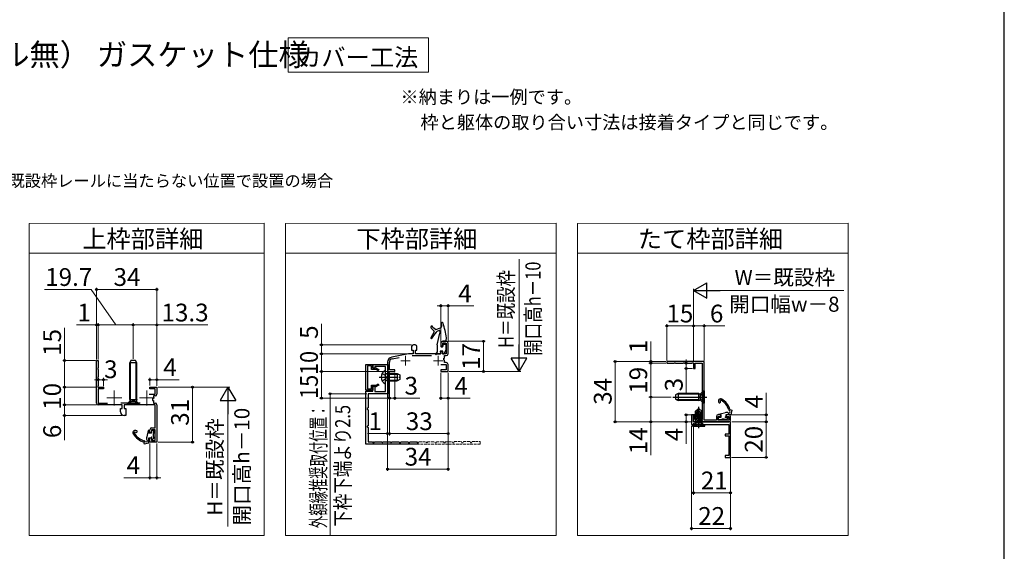
# Model space of a CAD drawing. Extents: x 87 to 962, y 105 to 1441.
# Drawn here: x 408 to 962, y 454 to 754 of the extents above; entities that cross this region are included whole.
import ezdxf

# ---------------------------------------------------------------- set-up
doc = ezdxf.new("R2010")
doc.units = 0
for name, pattern in [('YCENTER_1', [13, 10, -1, 1, -1]), ('YDIVIDE_1', [15, 10, -1, 1, -1, 1, -1]), ('YHIDDEN_1', [4, 3, -1])]:
    doc.linetypes.add(name, pattern=pattern)
for name, color, linetype, lineweight in [('TABLE1', 255, 'CONTINUOUS', 13), ('USER1', 3, 'CONTINUOUS', 13), ('YKK_11', 7, 'CONTINUOUS', 30), ('YKK_11E', 7, 'CONTINUOUS', 13), ('YKK_12', 2, 'CONTINUOUS', 13), ('YKK_13', 4, 'CONTINUOUS', 30), ('YKK_D', 6, 'CONTINUOUS', 13), ('YKK_ZWAK', 7, 'CONTINUOUS', 30)]:
    doc.layers.add(name, color=color, linetype=linetype, lineweight=lineweight)
doc.styles.add('text-b', font='txt')

msp = doc.modelspace()

# ---------------------------------------------------------------- linework, layer by layer
at = {"layer": 'TABLE1'}
for p, q in [((545.81, 639.04), (413.46, 638.76)), ((413.46, 638.76), (413.46, 622.08)), ((545.81, 622.08), (545.81, 639.04)), ((710.15, 639.04), (557.81, 638.76)), ((557.81, 638.76), (557.81, 622.08)), ((710.15, 622.08), (710.15, 639.04)), ((874.5, 639.04), (722.15, 638.76)), ((722.15, 638.76), (722.15, 622.08)), ((874.5, 622.08), (874.5, 639.04)), ((413.46, 622.08), (545.81, 622.08)), ((413.46, 463.01), (413.46, 622.08)), ((413.46, 622.08), (545.81, 622.08)), ((545.81, 622.08), (545.81, 463.01)), ((557.81, 622.08), (710.15, 622.08)), ((557.81, 463.01), (557.81, 622.08)), ((557.81, 622.08), (710.15, 622.08)), ((710.15, 622.08), (710.15, 463.01)), ((722.15, 622.08), (874.5, 622.08)), ((722.15, 463.01), (722.15, 622.08)), ((722.15, 622.08), (874.5, 622.08)), ((874.5, 622.08), (874.5, 463.01)), ((545.81, 463.01), (413.46, 463.01)), ((710.15, 463.01), (557.81, 463.01)), ((874.5, 463.01), (722.15, 463.01))]:
    msp.add_line(p, q, dxfattribs=at)
at = {"layer": 'USER1'}
for p, q in [((559.35, 743.41), (638.35, 743.41)), ((559.35, 724.09), (559.35, 743.41)), ((638.35, 743.41), (638.35, 724.09)), ((638.35, 724.09), (559.35, 724.09))]:
    msp.add_line(p, q, dxfattribs=at)
at = {"layer": 'YKK_11', "color": 211}
for p, q in [((645.28, 571.45), (645.28, 569.95)), ((648.28, 572.45), (646.28, 572.45)), ((646.28, 569.95), (646.28, 571.45)), ((646.28, 571.45), (648.28, 571.45)), ((648.28, 571.45), (648.28, 565.45)), ((649.28, 565.45), (649.28, 571.45)), ((628.78, 569.45), (628.78, 567.45)), ((628.78, 567.45), (629.63, 567.45)), ((629.63, 567.45), (629.63, 565.45)), ((630.78, 570.45), (629.78, 570.45)), ((630.93, 565.45), (630.93, 567.45)), ((630.93, 567.45), (631.78, 567.45)), ((631.78, 567.45), (631.78, 569.45)), ((645.28, 569.95), (646.28, 569.95)), ((646.28, 566.95), (645.28, 566.95)), ((645.28, 566.95), (645.28, 565.45)), ((646.28, 565.45), (646.28, 566.95)), ((451.36, 537.66), (451.36, 561.66)), ((451.36, 561.66), (452.36, 561.66)), ((452.36, 561.66), (452.36, 557.44)), ((615.28, 560.67), (615.28, 540.45)), ((616.28, 556.45), (616.28, 560.67)), ((627.11, 565.45), (617.7, 563.62)), ((617.89, 562.64), (621.73, 563.38)), ((629.63, 565.45), (627.11, 565.45)), ((629.02, 564.45), (639.93, 564.45)), ((645.28, 565.45), (630.93, 565.45)), ((648.28, 565.45), (646.28, 565.45)), ((646.88, 561.9), (646.88, 563)), ((646.88, 563), (647.38, 563)), ((647.38, 561.9), (646.88, 561.9)), ((647.38, 563), (647.38, 564.45)), ((647.38, 564.45), (648.28, 564.45)), ((647.38, 560.45), (647.38, 561.9)), ((648.28, 560.45), (647.38, 560.45)), ((793.41, 561.09), (772.41, 561.09)), ((772.41, 561.09), (772.41, 560.09)), ((772.41, 560.09), (776.62, 560.09)), ((776.62, 560.09), (776.62, 560.39)), ((776.62, 560.39), (777.4, 560.39)), ((777.4, 560.39), (777.4, 560.09)), ((777.4, 560.09), (781.62, 560.09)), ((781.62, 560.09), (781.62, 560.39)), ((781.62, 560.39), (782.4, 560.39)), ((782.4, 560.39), (782.4, 560.09)), ((782.4, 560.09), (786.57, 560.09)), ((786.57, 560.09), (786.57, 560.39)), ((786.57, 560.39), (787.41, 560.39)), ((787.41, 560.39), (787.41, 557.09)), ((788.41, 557.09), (788.41, 560.09)), ((788.41, 560.09), (792.41, 560.09)), ((792.41, 560.09), (792.41, 528.59)), ((793.41, 528.09), (793.41, 561.09)), ((452.36, 557.44), (452.06, 557.44)), ((452.06, 557.44), (452.06, 556.67)), ((452.06, 556.67), (452.36, 556.67)), ((452.36, 556.67), (452.36, 552.44)), ((615.98, 554.66), (615.98, 555.45)), ((615.98, 555.45), (619.28, 555.45)), ((616.28, 554.66), (615.98, 554.66)), ((619.28, 556.45), (616.28, 556.45)), ((616.28, 550.43), (616.28, 554.66)), ((619.28, 555.45), (619.28, 556.45)), ((645.23, 559.45), (648.28, 559.45)), ((648.28, 556.45), (645.28, 556.45)), ((645.28, 556.45), (645.28, 555.45)), ((645.28, 555.45), (649.28, 555.45)), ((648.28, 559.45), (648.28, 556.45)), ((649.28, 555.45), (649.28, 559.45)), ((787.41, 557.09), (788.41, 557.09)), ((452.36, 552.44), (452.06, 552.44)), ((452.06, 552.44), (452.06, 551.67)), ((452.06, 551.67), (452.36, 551.67)), ((452.36, 551.67), (452.36, 547.43)), ((615.98, 549.66), (615.98, 550.43)), ((615.98, 550.43), (616.28, 550.43)), ((616.28, 549.66), (615.98, 549.66)), ((616.28, 545.43), (616.28, 549.66)), ((452.36, 547.43), (452.06, 547.43)), ((452.06, 547.43), (452.06, 546.66)), ((452.06, 546.66), (455.36, 546.66)), ((455.36, 545.66), (452.36, 545.66)), ((452.36, 545.66), (452.36, 537.66)), ((455.36, 546.66), (455.36, 545.66)), ((481.36, 545.66), (481.36, 546.66)), ((481.36, 546.66), (485.36, 546.66)), ((484.36, 545.66), (481.36, 545.66)), ((484.36, 542.66), (484.36, 545.66)), ((485.36, 546.66), (485.36, 542.66)), ((615.98, 544.66), (615.98, 545.43)), ((615.98, 545.43), (616.28, 545.43)), ((616.28, 544.66), (615.98, 544.66)), ((616.28, 540.45), (616.28, 544.66)), ((480.91, 542.66), (484.36, 542.66)), ((483.46, 540.16), (482.96, 540.16)), ((482.96, 540.16), (482.96, 539.16)), ((482.96, 539.16), (483.46, 539.16)), ((484.36, 541.66), (483.46, 541.66)), ((483.46, 541.66), (483.46, 540.16)), ((483.46, 539.16), (483.46, 537.66)), ((615.28, 540.45), (616.28, 540.45)), ((452.36, 537.66), (457.62, 537.66)), ((465.71, 536.66), (452.36, 536.66)), ((464.86, 532.66), (464.86, 534.66)), ((464.86, 534.66), (465.71, 534.66)), ((476.02, 537.66), (465.11, 537.66)), ((465.71, 534.66), (465.71, 536.66)), ((484.36, 536.66), (467.01, 536.66)), ((467.01, 536.66), (467.01, 534.66)), ((467.01, 534.66), (467.86, 534.66)), ((467.86, 534.66), (467.86, 530.66)), ((483.46, 537.66), (484.36, 537.66)), ((484.36, 523.66), (484.36, 536.66)), ((485.36, 536.66), (485.36, 515.66)), ((467.86, 530.66), (466.86, 530.66)), ((788.41, 531.09), (787.41, 531.09)), ((787.41, 531.09), (787.41, 527.09)), ((787.41, 527.09), (789.93, 527.09)), ((788.41, 528.59), (788.41, 531.09)), ((792.41, 528.59), (788.41, 528.59)), ((789.93, 527.09), (789.93, 527.59)), ((789.93, 527.59), (790.89, 527.59)), ((790.89, 527.59), (790.89, 527.09)), ((790.89, 527.09), (807.41, 527.09)), ((800.41, 528.09), (793.41, 528.09)), ((800.41, 530.09), (800.41, 528.09)), ((801.31, 528.09), (801.31, 530.09)), ((801.31, 530.09), (802.81, 530.09)), ((807.31, 528.09), (801.31, 528.09)), ((802.81, 531.09), (801.41, 531.09)), ((802.81, 530.09), (802.81, 531.09)), ((807.41, 531.09), (805.81, 531.09)), ((805.81, 531.09), (805.81, 530.09)), ((805.81, 530.09), (807.31, 530.09)), ((807.31, 530.09), (807.31, 528.09)), ((808.41, 528.09), (808.41, 530.09)), ((481.36, 521.16), (481.36, 522.66)), ((482.36, 521.16), (481.36, 521.16)), ((482.36, 523.66), (484.36, 523.66)), ((484.36, 522.66), (482.36, 522.66)), ((482.36, 522.66), (482.36, 521.16)), ((484.36, 516.66), (484.36, 522.66)), ((481.36, 515.66), (481.36, 518.16)), ((481.36, 518.16), (482.36, 518.16)), ((485.36, 515.66), (481.36, 515.66)), ((482.36, 518.16), (482.36, 516.66)), ((482.36, 516.66), (484.36, 516.66))]:
    msp.add_line(p, q, dxfattribs=at)
at = {"layer": 'YKK_11', "color": 30, "linetype": 'ByBlock', "lineweight": -2, "ltscale": 0.5}
for p, q in [((602.99, 544.95), (602.99, 559.45)), ((602.99, 559.45), (606.99, 559.45)), ((606.19, 558.65), (603.89, 558.65)), ((603.89, 558.65), (603.89, 545.75)), ((606.19, 556.55), (606.19, 558.65)), ((608.73, 556.55), (606.19, 556.55)), ((606.99, 559.45), (606.99, 557.35)), ((606.99, 557.35), (608.09, 557.35)), ((608.09, 557.35), (608.3, 557.72)), ((608.3, 557.72), (610.29, 556.57)), ((609.89, 555.88), (608.73, 556.55)), ((610.29, 556.57), (609.89, 555.88)), ((606.99, 544.95), (602.99, 544.95)), ((603.89, 545.75), (606.19, 545.75)), ((606.19, 545.75), (606.19, 547.85)), ((606.19, 547.85), (608.73, 547.85)), ((608.09, 547.05), (606.99, 547.05)), ((606.99, 547.05), (606.99, 544.95)), ((608.3, 546.67), (608.09, 547.05)), ((610.29, 547.82), (608.3, 546.67)), ((608.73, 547.85), (609.89, 548.51)), ((609.89, 548.51), (610.29, 547.82))]:
    msp.add_line(p, q, dxfattribs=at)
at = {"layer": 'YKK_11', "color": 30}
for p, q in [((606.99, 557.25), (606.99, 559.45)), ((606.99, 559.45), (615.29, 559.45)), ((607.99, 557.25), (606.99, 557.25)), ((614.09, 558.25), (607.99, 558.25)), ((607.99, 558.25), (607.99, 557.25)), ((614.09, 544.15), (614.09, 558.25)), ((615.29, 559.45), (615.29, 542.95)), ((602.99, 514.45), (602.99, 544.45)), ((602.99, 544.45), (606.99, 544.45)), ((606.99, 544.45), (606.99, 547.15)), ((606.99, 547.15), (607.99, 547.15)), ((607.99, 547.15), (607.99, 544.15)), ((607.99, 544.15), (614.09, 544.15)), ((615.29, 542.95), (604.29, 542.95)), ((604.29, 542.95), (604.29, 534.95)), ((604.29, 534.95), (603.79, 534.69)), ((603.79, 534.69), (603.79, 534.2)), ((603.79, 534.2), (604.29, 533.95)), ((604.29, 533.95), (604.29, 524.95)), ((604.29, 524.95), (603.79, 524.69)), ((603.79, 524.69), (603.79, 524.2)), ((603.79, 524.2), (604.29, 523.95)), ((604.29, 523.95), (604.29, 515.85)), ((604.29, 515.85), (606.79, 515.85)), ((606.79, 515.85), (607.04, 515.35)), ((607.53, 515.35), (607.79, 515.85)), ((607.79, 515.85), (611.79, 515.85)), ((611.79, 515.85), (611.93, 515.57)), ((612.64, 515.57), (612.79, 515.85)), ((612.79, 515.85), (616.79, 515.85)), ((616.79, 515.85), (616.93, 515.57)), ((617.64, 515.57), (617.79, 515.85)), ((617.79, 515.85), (621.79, 515.85)), ((621.79, 515.85), (622.04, 515.35)), ((622.53, 515.35), (622.79, 515.85)), ((622.79, 515.85), (626.29, 515.85)), ((626.29, 515.85), (626.79, 515.85)), ((626.79, 515.85), (627.04, 515.35)), ((627.53, 515.35), (627.79, 515.85)), ((627.79, 515.85), (631.79, 515.85)), ((631.79, 515.85), (632.29, 514.87)), ((612.29, 514.45), (602.99, 514.45)), ((607.04, 515.35), (607.53, 515.35)), ((611.93, 515.57), (612.29, 515.35)), ((612.29, 515.35), (612.64, 515.57)), ((617.29, 514.45), (612.29, 514.45)), ((616.93, 515.57), (617.29, 515.35)), ((617.29, 515.35), (617.64, 515.57)), ((632.29, 514.45), (617.29, 514.45)), ((622.04, 515.35), (622.53, 515.35)), ((627.04, 515.35), (627.53, 515.35)), ((632.29, 514.87), (632.29, 514.45))]:
    msp.add_line(p, q, dxfattribs=at)
at = {"layer": 'YKK_11', "color": 80, "linetype": 'ByBlock', "lineweight": -2, "ltscale": 0.5}
for p, q in [((787.41, 531.09), (786.41, 531.09)), ((786.41, 531.09), (786.41, 525.59)), ((787.41, 527.09), (787.41, 531.09)), ((808.41, 527.09), (787.41, 527.09)), ((808.41, 507.09), (808.41, 527.09)), ((786.41, 525.59), (789.74, 525.59)), ((789.74, 525.59), (789.93, 525.74)), ((789.93, 525.74), (790.89, 525.74)), ((790.89, 525.74), (791.08, 525.59)), ((791.08, 525.59), (807.41, 525.59)), ((807.41, 525.59), (807.41, 520.09)), ((807.41, 520.09), (805.41, 520.09)), ((805.41, 520.09), (805.41, 519.29)), ((805.41, 519.29), (807.41, 519.29)), ((807.41, 519.29), (807.41, 508.09)), ((807.41, 508.09), (805.41, 508.09)), ((805.41, 508.09), (805.41, 507.09)), ((805.41, 507.09), (808.41, 507.09))]:
    msp.add_line(p, q, dxfattribs=at)
at = {"layer": 'YKK_11', "color": 211}
for centre, radius, start, end in [((646.28, 571.45), 1, 90, 180), ((648.28, 571.45), 1, 0, 90), ((629.78, 569.45), 1, 90, 180), ((630.78, 569.45), 1, 0, 90), ((618.28, 560.67), 3, 101, 180), ((618.28, 560.67), 2, 101, 180), ((648.28, 565.45), 1, 270, 0), ((648.28, 559.45), 1, 0, 90), ((484.36, 542.66), 1, 270, 0), ((452.36, 537.66), 1, 180, 270), ((466.86, 532.66), 2, 180, 270), ((484.36, 536.66), 1, 0, 90), ((801.41, 530.09), 1, 90, 180), ((807.41, 530.09), 1, 0, 90), ((807.41, 528.09), 1, 270, 0), ((482.36, 522.66), 1, 90, 180)]:
    msp.add_arc(centre, radius, start, end, dxfattribs=at)
at = {"layer": 'YKK_11E', "linetype": 'YHIDDEN_1', "ltscale": 0.5}
for p, q in [((632.64, 515.57), (632.7, 515.68)), ((632.7, 515.68), (632.97, 515.85)), ((632.97, 515.85), (636.79, 515.85)), ((636.79, 515.85), (636.93, 515.57)), ((637.64, 515.57), (637.79, 515.85)), ((637.79, 515.85), (641.79, 515.85)), ((641.79, 515.85), (642.04, 515.35)), ((642.53, 515.35), (642.79, 515.85)), ((642.79, 515.85), (645.29, 515.85)), ((645.29, 515.85), (646.79, 515.85)), ((646.79, 515.85), (647.04, 515.35)), ((647.53, 515.35), (647.79, 515.85)), ((647.79, 515.85), (651.82, 515.85)), ((651.82, 515.85), (652.01, 515.35)), ((652.56, 515.35), (652.79, 515.95)), ((652.79, 515.95), (656.79, 515.95)), ((656.79, 515.95), (657.01, 515.35)), ((657.56, 515.35), (657.71, 515.75)), ((657.71, 515.75), (657.99, 515.95)), ((657.99, 515.95), (661.79, 515.95)), ((661.79, 515.95), (662.01, 515.35)), ((662.56, 515.35), (662.79, 515.95)), ((662.79, 515.95), (667.29, 515.95)), ((667.29, 515.95), (667.29, 514.45)), ((632.29, 515.35), (632.64, 515.57)), ((637.29, 514.45), (632.29, 514.45)), ((636.93, 515.57), (637.29, 515.35)), ((637.29, 515.35), (637.64, 515.57)), ((667.29, 514.45), (637.29, 514.45)), ((642.04, 515.35), (642.53, 515.35)), ((647.04, 515.35), (647.53, 515.35)), ((652.01, 515.35), (652.56, 515.35)), ((657.01, 515.35), (657.56, 515.35)), ((662.01, 515.35), (662.56, 515.35))]:
    msp.add_line(p, q, dxfattribs=at)
at = {"layer": 'YKK_12', "linetype": 'YCENTER_1'}
for p, q in [((627.92, 561.55), (622.64, 561.55)), ((625.28, 564.19), (625.28, 558.91)), ((646.32, 561.55), (641.04, 561.55)), ((643.68, 564.19), (643.68, 558.91)), ((461.36, 544.76), (461.36, 536.36)), ((479.76, 544.76), (479.76, 536.36)), ((465.56, 540.56), (457.16, 540.56)), ((483.96, 540.56), (475.56, 540.56))]:
    msp.add_line(p, q, dxfattribs=at)
at = {"layer": 'YKK_13', "ltscale": 0.5}
for p, q in [((641.48, 577.85), (639.62, 574.49)), ((639.68, 580.59), (639.68, 580.07)), ((641.43, 578.2), (639.74, 579.93)), ((640.58, 580.59), (640.58, 580.57)), ((642.19, 579.11), (640.78, 580.17)), ((642.38, 579.08), (645.04, 580.1)), ((643.08, 570.44), (644.68, 577.11)), ((644.68, 578.24), (644.68, 577.11)), ((645.18, 572.24), (645.18, 569.59)), ((645.38, 572.44), (647.68, 572.44)), ((643.08, 566.44), (642.31, 565.28)), ((643.08, 570.44), (643.08, 566.44)), ((644.93, 566.78), (645.08, 565.56)), ((645.08, 566.94), (646.08, 566.94)), ((645.33, 569.44), (646.13, 569.44)), ((646.23, 566.78), (646.08, 565.56)), ((646.28, 570.79), (646.28, 569.59)), ((646.45, 570.94), (647.95, 570.78)), ((647.08, 565.44), (648.06, 567.41)), ((648.08, 570.64), (648.08, 567.5)), ((643.08, 565.44), (642.51, 565.07)), ((643.08, 565.44), (644.98, 565.44)), ((646.18, 565.44), (647.08, 565.44)), ((614.09, 548.65), (614.09, 555.84)), ((615.49, 554.25), (614.67, 554.1)), ((615.49, 550.25), (614.67, 550.39)), ((615.49, 554.25), (615.49, 550.25)), ((615.49, 554.25), (620.69, 554.25)), ((615.49, 550.25), (620.69, 550.25)), ((620.69, 554.25), (620.69, 550.25)), ((620.69, 554.25), (622.09, 553.55)), ((622.09, 550.95), (620.69, 550.25)), ((622.09, 553.55), (622.09, 550.95))]:
    msp.add_line(p, q, dxfattribs=at)
at = {"layer": 'YKK_13'}
for p, q in [((470.76, 561.66), (470.06, 560.26)), ((470.06, 539.66), (470.06, 560.26)), ((474.06, 560.26), (470.06, 560.26)), ((470.44, 539.66), (470.44, 561.02)), ((473.36, 561.66), (470.76, 561.66)), ((474.06, 560.26), (473.36, 561.66)), ((473.68, 539.66), (473.68, 561.02)), ((474.06, 539.66), (474.06, 560.26)), ((615.49, 553.87), (614.47, 554.11)), ((615.49, 550.63), (614.47, 550.39)), ((615.49, 553.87), (621.44, 553.87)), ((615.49, 550.63), (621.44, 550.63)), ((793.16, 544.59), (791.73, 543.16)), ((793.41, 544.59), (793.16, 544.59)), ((793.16, 544.59), (793.16, 537.59)), ((793.41, 544.59), (793.41, 537.59)), ((468.56, 536.91), (469.99, 538.34)), ((470.06, 539.66), (474.06, 539.66)), ((470.06, 539.66), (470.2, 539.1)), ((470.19, 538.66), (473.94, 538.66)), ((470.44, 539.66), (470.2, 538.71)), ((473.68, 539.66), (473.92, 538.71)), ((474.06, 539.66), (473.92, 539.1)), ((475.56, 536.91), (474.13, 538.34)), ((775.91, 541.09), (794.91, 541.09)), ((778.81, 543.09), (777.41, 542.39)), ((777.41, 542.39), (777.41, 539.79)), ((777.41, 539.79), (778.81, 539.09)), ((790.41, 542.71), (778.05, 542.71)), ((790.41, 539.47), (778.05, 539.47)), ((790.41, 543.09), (778.81, 543.09)), ((778.81, 543.09), (778.81, 539.09)), ((790.41, 539.09), (778.81, 539.09)), ((790.41, 539.09), (790.41, 543.09)), ((790.41, 543.09), (790.97, 542.95)), ((790.41, 542.71), (791.36, 542.95)), ((790.41, 539.47), (791.36, 539.23)), ((790.41, 539.09), (790.97, 539.23)), ((791.41, 539.22), (791.41, 542.97)), ((793.16, 537.59), (791.73, 539.02)), ((468.56, 536.66), (468.56, 536.91)), ((475.56, 536.91), (468.56, 536.91)), ((475.56, 536.66), (468.56, 536.66)), ((475.56, 536.66), (475.56, 536.91)), ((790.26, 534.59), (788.71, 533.04)), ((788.71, 531.59), (788.71, 533.04)), ((788.71, 533.04), (789.01, 532.92)), ((789.01, 532.92), (790.26, 534.17)), ((789.01, 530.04), (789.01, 532.92)), ((789.06, 529.89), (790.26, 534.17)), ((789.5, 529.98), (790.41, 533.22)), ((790.56, 534.59), (790.26, 534.59)), ((790.26, 534.17), (790.26, 534.59)), ((790.41, 533.22), (790.41, 534.59)), ((790.41, 533.22), (790.56, 534.59)), ((790.41, 533.22), (791.24, 532.31)), ((790.56, 534.59), (792.11, 533.04)), ((791.24, 532.31), (792.11, 533.04)), ((791.24, 532.31), (791.31, 531.59)), ((792.11, 531.17), (792.11, 533.04)), ((793.41, 537.59), (793.16, 537.59)), ((788.31, 530.24), (788.86, 530.56)), ((788.31, 530.24), (789.01, 530.36)), ((789.01, 530.26), (788.31, 530.14)), ((788.31, 530.14), (788.31, 530.24)), ((788.31, 530.14), (788.86, 529.83)), ((788.31, 528.84), (792.51, 529.54)), ((792.51, 529.44), (788.31, 528.74)), ((788.31, 528.84), (788.86, 529.16)), ((788.31, 528.74), (788.31, 528.84)), ((788.31, 528.74), (788.73, 528.5)), ((788.41, 531.49), (788.71, 531.59)), ((788.41, 531.49), (788.86, 531.23)), ((788.71, 531.59), (789.01, 531.59)), ((788.73, 528.5), (791.96, 529.13)), ((788.73, 527.13), (788.73, 528.5)), ((788.86, 531.23), (789.01, 531.26)), ((788.86, 530.56), (788.86, 531.23)), ((788.86, 530.56), (789.01, 530.59)), ((788.86, 529.83), (789.07, 529.87)), ((788.86, 529.16), (791.96, 529.86)), ((788.86, 529.16), (788.86, 529.83)), ((791.96, 528.46), (788.91, 527.54)), ((788.91, 527.54), (792.51, 528.14)), ((792.51, 528.04), (788.91, 527.44)), ((788.91, 527.44), (792.09, 527.8)), ((788.91, 527.44), (788.91, 527.54)), ((789.49, 529.97), (791.96, 530.53)), ((792.51, 530.84), (789.6, 530.36)), ((789.63, 530.46), (792.51, 530.94)), ((789.72, 530.75), (791.96, 531.26)), ((789.92, 531.46), (790.49, 531.59)), ((789.95, 531.59), (792.11, 531.59)), ((792.51, 530.94), (791.96, 531.26)), ((792.51, 530.84), (791.96, 530.53)), ((791.96, 529.86), (791.96, 530.53)), ((792.51, 529.54), (791.96, 529.86)), ((792.51, 529.44), (791.96, 529.13)), ((791.96, 528.46), (791.96, 529.13)), ((792.51, 528.14), (791.96, 528.46)), ((792.51, 528.04), (792.09, 527.8)), ((792.09, 527.13), (792.09, 527.8)), ((792.51, 530.84), (792.51, 530.94)), ((792.51, 529.44), (792.51, 529.54)), ((792.51, 528.04), (792.51, 528.14)), ((807.28, 531.09), (807.46, 531.89)), ((786.91, 524.89), (788.44, 526.42)), ((786.91, 524.89), (793.91, 524.89)), ((786.91, 524.59), (786.91, 524.89)), ((786.91, 524.59), (793.91, 524.59)), ((793.91, 524.89), (792.38, 526.42)), ((793.91, 524.59), (793.91, 524.89)), ((480.84, 516.49), (480.04, 516.31))]:
    msp.add_line(p, q, dxfattribs=at)
at = {"layer": 'YKK_13', "linetype": 'YCENTER_1'}
for p, q in [((610.59, 552.25), (622.57, 552.25)), ((790.41, 523.59), (790.41, 535.59))]:
    msp.add_line(p, q, dxfattribs=at)
at = {"layer": 'YKK_13', "linetype": 'YHIDDEN_1'}
for p, q in [((612.12, 554.3), (613.94, 553.39)), ((612.12, 550.2), (613.94, 551.1)), ((614.54, 552.25), (613.94, 553.39)), ((614.54, 552.25), (613.94, 551.1)), ((470.01, 536.66), (470.92, 538.47)), ((470.92, 538.47), (472.06, 539.08)), ((473.21, 538.47), (472.06, 539.08)), ((474.11, 536.66), (473.21, 538.47)), ((791.59, 542.24), (790.98, 541.09)), ((791.59, 539.95), (790.98, 541.09)), ((793.41, 543.14), (791.59, 542.24)), ((793.41, 539.04), (791.59, 539.95)), ((789.26, 526.51), (790.41, 527.12)), ((791.55, 526.51), (790.41, 527.12)), ((788.31, 524.59), (789.26, 526.51)), ((792.51, 524.59), (791.55, 526.51))]:
    msp.add_line(p, q, dxfattribs=at)
at = {"layer": 'YKK_13', "linetype": 'Continuous'}
for p, q in [((802.35, 539.18), (802.43, 538.73)), ((801.59, 531.45), (805.04, 532.26)), ((806.19, 532.39), (806.35, 532.39)), ((807.1, 532.06), (807.96, 532.28)), ((808.08, 532.83), (807.9, 533.17)), ((807.96, 532.28), (808.08, 532.83)), ((808, 534.01), (808.55, 533.94)), ((809.1, 533.73), (808.51, 531.09)), ((808.55, 533.94), (809.1, 533.73)), ((801.63, 531.09), (801.59, 531.45)), ((801.61, 528.29), (801.61, 529.69)), ((801.61, 529.69), (803.01, 529.69)), ((803.09, 528.29), (801.61, 528.29)), ((803.01, 531.09), (801.63, 531.09)), ((803.01, 529.69), (803.01, 531.09)), ((803.35, 528.44), (803.09, 528.29)), ((803.61, 528.59), (803.35, 528.44)), ((804.81, 528.59), (803.61, 528.59)), ((805.07, 528.44), (804.81, 528.59)), ((805.33, 528.29), (805.07, 528.44)), ((805.83, 528.29), (805.33, 528.29)), ((805.61, 530.15), (805.47, 529.9)), ((808.51, 531.09), (805.61, 531.09)), ((805.61, 531.09), (805.61, 530.15)), ((805.82, 529.56), (806.07, 529.69)), ((806.84, 529.31), (805.83, 528.29)), ((806.07, 529.69), (806.68, 529.69)), ((806.68, 529.69), (806.84, 529.31)), ((472.78, 521.45), (473.23, 521.37)), ((480.51, 522.18), (479.69, 518.73)), ((480.87, 522.14), (480.51, 522.18)), ((480.86, 520.76), (480.87, 522.14)), ((482.27, 522.15), (482.26, 520.75)), ((483.67, 522.15), (482.27, 522.15)), ((483.66, 520.67), (483.67, 522.15)), ((477.92, 515.78), (477.99, 515.23)), ((479.1, 515.7), (478.76, 515.88)), ((479.65, 515.82), (479.1, 515.7)), ((479.55, 517.59), (479.55, 517.42)), ((479.88, 516.68), (479.65, 515.82)), ((480.84, 515.26), (480.85, 518.16)), ((480.85, 518.16), (481.79, 518.16)), ((482.26, 520.75), (480.86, 520.76)), ((481.79, 518.16), (482.04, 518.29)), ((482.39, 517.94), (482.25, 517.69)), ((482.25, 517.69), (482.25, 517.08)), ((482.25, 517.08), (482.63, 516.92)), ((482.63, 516.92), (483.65, 517.92)), ((483.35, 518.95), (483.36, 520.15)), ((483.5, 518.69), (483.35, 518.95)), ((483.36, 520.15), (483.51, 520.41)), ((483.65, 518.43), (483.5, 518.69)), ((483.51, 520.41), (483.66, 520.67)), ((483.65, 517.92), (483.65, 518.43)), ((477.99, 515.23), (478.2, 514.68)), ((478.2, 514.68), (480.84, 515.26))]:
    msp.add_line(p, q, dxfattribs=at)
at = {"layer": 'YKK_13', "linetype": 'YDIVIDE_1'}
msp.add_line((788.64, 526.71), (792.18, 526.71), dxfattribs=at)
at = {"layer": 'YKK_13', "ltscale": 0.5}
for centre, radius, start, end in [((645.93, 582.49), 0.55, 19.2676, 199.2676), ((608.69, 569.48), 38.9, 17.9588, 19.2676), ((608.69, 569.48), 40, 7.1341, 19.2676), ((640.13, 580.59), 0.45, 0, 180), ((639.88, 580.07), 0.2, 180, 224.5), ((657.55, 564.35), 20, 138.7015, 150.5204), ((641.08, 580.57), 0.5, 180, 233), ((641.22, 577.99), 0.3, 331, 44.5), ((642.31, 579.27), 0.2, 233, 291), ((644.78, 575.57), 3, 98.5196, 138.7015), ((644.38, 578.24), 0.3, 0, 98.5196), ((644.65, 581.13), 1.1, 291, 17.9588), ((639.88, 574.34), 0.3, 151, 330.5204), ((645.38, 572.24), 0.2, 90, 180), ((647.88, 572.44), 0.2, 180, 345.5525), ((638.39, 574.89), 10, 345.5525, 357.4494), ((645.08, 566.79), 0.15, 90, 186.9258), ((644.98, 565.54), 0.1, 270, 6.9258), ((645.33, 569.59), 0.15, 180, 270), ((646.08, 566.79), 0.15, 353.0742, 90), ((646.18, 565.54), 0.1, 173.0742, 270), ((646.13, 569.59), 0.15, 270, 0), ((646.43, 570.79), 0.15, 84, 180), ((647.93, 570.64), 0.15, 0, 84), ((647.88, 567.5), 0.2, 333.5, 0), ((642.43, 565.19), 0.15, 146.4139, 303.4758), ((615.79, 552.25), 4.2, 117.281, 242.719), ((613.93, 555.84), 0.154, 0, 117.281), ((614.59, 554.59), 0.5, 180, 280.091), ((614.59, 549.9), 0.5, 79.909, 180), ((613.93, 548.65), 0.154, 242.719, 0)]:
    msp.add_arc(centre, radius, start, end, dxfattribs=at)
at = {"layer": 'YKK_13'}
for centre, radius, start, end in [((469.43, 538.9), 0.8, 315, 14.0362), ((474.7, 538.9), 0.8, 165.9638, 225), ((791.16, 543.73), 0.8, 255.9638, 315), ((791.16, 538.46), 0.8, 45, 104.0362), ((787.73, 527.13), 1, 315, 0), ((789.26, 530.04), 0.248, 180, 345.5293), ((793.09, 527.13), 1, 180, 225)]:
    msp.add_arc(centre, radius, start, end, dxfattribs=at)
at = {"layer": 'YKK_13', "linetype": 'Continuous'}
for centre, radius, start, end in [((802.81, 538.79), 1.3, 59.3419, 218.6822), ((802.18, 538.29), 0.5, 218.6822, 60.296), ((802.81, 538.79), 0.6, 59.3419, 139.4891), ((798.37, 531.31), 9.3, 15.6814, 59.3419), ((798.37, 531.31), 10, 15.6814, 59.3419), ((806.19, 527.39), 5, 90, 103.2465), ((806.35, 531.39), 1, 41.8103, 90), ((808.29, 534.09), 1, 195.6814, 247.2542), ((805.61, 529.69), 0.25, 123.0557, 326.9443), ((473.16, 520.99), 1.3, 51.0597, 210.4), ((473.16, 520.99), 0.6, 130.2528, 210.4), ((473.67, 521.62), 0.5, 209.4459, 51.0597), ((480.67, 525.4), 10, 210.4, 254.0605), ((480.67, 525.4), 9.3, 210.4, 254.0605), ((477.84, 515.49), 1, 22.4877, 74.0605), ((484.55, 517.56), 5, 166.4954, 179.7419), ((480.55, 517.42), 1, 179.7419, 227.9316), ((482.25, 518.15), 0.25, 302.7976, 146.6862)]:
    msp.add_arc(centre, radius, start, end, dxfattribs=at)
at = {"layer": 'YKK_D'}
for p, q in [((689.28, 564.2), (689.28, 618.63)), ((448.32, 601.66), (421.99, 601.66)), ((462.21, 581.66), (448.32, 601.66)), ((451.36, 562.16), (451.36, 602.66)), ((485.36, 601.66), (451.36, 601.66)), ((485.36, 547.36), (485.36, 602.66)), ((787.41, 560.99), (787.41, 602.09)), ((796.16, 601.09), (872.18, 601.09)), ((645.28, 572.45), (645.28, 593.45)), ((649.28, 572.16), (649.28, 593.45)), ((645.28, 592.45), (643.15, 592.45)), ((645.28, 592.45), (649.28, 592.45)), ((649.28, 592.45), (663.83, 592.45)), ((451.36, 562.16), (451.36, 582.66)), ((452.36, 562.16), (452.36, 582.66)), ((452.36, 562.16), (452.36, 582.66)), ((472.06, 562.66), (472.06, 582.66)), ((472.06, 562.66), (472.06, 582.66)), ((485.36, 547.36), (485.36, 582.66)), ((577.99, 570.45), (577.99, 582.37)), ((433.36, 561.66), (433.36, 580.05)), ((451.36, 581.66), (440.1, 581.66)), ((452.36, 581.66), (451.36, 581.66)), ((452.36, 581.66), (454.49, 581.66)), ((472.06, 581.66), (452.36, 581.66)), ((472.06, 581.66), (485.36, 581.66)), ((485.36, 581.66), (513.99, 581.66)), ((772.41, 561.59), (772.41, 582.09)), ((772.41, 581.09), (787.41, 581.09)), ((787.41, 560.99), (787.41, 582.09)), ((787.41, 560.99), (787.41, 582.09)), ((787.41, 581.09), (793.41, 581.09)), ((793.41, 561.59), (793.41, 582.09)), ((793.41, 581.09), (805.22, 581.09)), ((649.28, 572.45), (670.28, 572.45)), ((669.28, 572.45), (669.28, 555.45)), ((763.41, 561.09), (763.41, 572.35)), ((628.78, 570.45), (576.99, 570.45)), ((577.99, 565.45), (577.99, 570.45)), ((450.86, 561.66), (432.36, 561.66)), ((433.36, 546.66), (433.36, 561.66)), ((626.14, 565.45), (576.99, 565.45)), ((626.14, 565.45), (576.99, 565.45)), ((577.99, 555.45), (577.99, 565.45)), ((771.91, 561.09), (742.41, 561.09)), ((743.41, 527.09), (743.41, 561.09)), ((771.91, 561.09), (762.41, 561.09)), ((771.91, 560.09), (762.41, 560.09)), ((771.91, 560.09), (762.41, 560.09)), ((763.41, 560.09), (763.41, 561.09)), ((763.41, 541.09), (763.41, 560.09)), ((763.41, 560.09), (763.41, 557.97)), ((783.41, 560.09), (783.41, 562.22)), ((783.41, 560.09), (783.41, 557.09)), ((784.02, 560.09), (784.41, 560.09)), ((615.38, 555.45), (576.99, 555.45)), ((615.38, 555.45), (576.99, 555.45)), ((577.99, 540.45), (577.99, 555.45)), ((619.28, 554.75), (619.28, 539.45)), ((645.28, 554.75), (645.28, 539.45)), ((649.28, 554.75), (649.28, 539.45)), ((649.28, 554.75), (649.28, 499.45)), ((649.28, 554.75), (649.28, 519.45)), ((649.98, 555.45), (670.28, 555.45)), ((649.98, 555.45), (690.28, 555.45)), ((786.91, 557.09), (782.41, 557.09)), ((783.41, 557.09), (783.41, 543.05)), ((452.36, 550.83), (450.24, 550.83)), ((452.36, 550.56), (452.36, 551.83)), ((452.36, 550.83), (455.36, 550.83)), ((455.36, 547.16), (455.36, 551.83)), ((455.36, 550.83), (457.49, 550.83)), ((481.36, 547.66), (481.36, 551.83)), ((481.36, 550.83), (485.36, 550.83)), ((485.36, 547.66), (485.36, 551.83)), ((485.36, 550.83), (497.8, 550.83)), ((616.28, 553.47), (616.28, 539.45)), ((451.46, 546.66), (432.36, 546.66)), ((451.46, 546.66), (432.36, 546.66)), ((433.36, 536.66), (433.36, 546.66)), ((486.06, 546.66), (506.36, 546.66)), ((486.06, 546.66), (526.36, 546.66)), ((505.36, 515.66), (505.36, 546.66)), ((828.41, 531.09), (828.41, 543.52)), ((525.36, 537.91), (525.36, 468.25)), ((614.78, 540.45), (576.99, 540.45)), ((603.49, 542.95), (581.99, 542.95)), ((582.99, 542.95), (582.99, 462.99)), ((616.28, 540.45), (614.15, 540.45)), ((615.28, 539.95), (615.28, 499.45)), ((615.28, 539.95), (615.28, 519.45)), ((616.28, 540.45), (619.28, 540.45)), ((616.28, 539.95), (616.28, 519.45)), ((616.28, 539.95), (616.28, 519.45)), ((619.28, 540.45), (633.32, 540.45)), ((645.28, 540.45), (649.28, 540.45)), ((649.28, 540.45), (661.71, 540.45)), ((774.91, 541.09), (762.41, 541.09)), ((774.91, 541.09), (762.41, 541.09)), ((763.41, 541.09), (763.41, 527.09)), ((451.36, 536.66), (432.36, 536.66)), ((451.36, 536.66), (432.36, 536.66)), ((433.36, 536.66), (433.36, 530.66)), ((465.86, 530.66), (432.36, 530.66)), ((433.36, 530.66), (433.36, 516.73)), ((786.71, 527.09), (742.41, 527.09)), ((786.71, 527.09), (762.41, 527.09)), ((763.41, 527.09), (763.41, 508.41)), ((786.71, 531.09), (782.41, 531.09)), ((786.71, 527.09), (782.41, 527.09)), ((783.41, 531.09), (783.41, 527.09)), ((783.41, 527.09), (783.41, 514.66)), ((808.41, 531.09), (829.41, 531.09)), ((809.11, 527.09), (829.41, 527.09)), ((809.11, 527.09), (829.41, 527.09)), ((828.41, 527.09), (828.41, 531.09)), ((828.41, 527.09), (828.41, 507.09)), ((786.41, 524.89), (786.41, 466.09)), ((787.41, 526.39), (787.41, 486.09)), ((486.06, 515.66), (506.36, 515.66)), ((615.28, 520.45), (604.02, 520.45)), ((616.28, 520.45), (615.28, 520.45)), ((616.28, 520.45), (649.28, 520.45)), ((616.28, 520.45), (618.4, 520.45)), ((481.36, 514.96), (481.36, 494.66)), ((485.36, 514.96), (485.36, 494.66)), ((808.41, 506.59), (808.41, 486.09)), ((808.41, 506.59), (808.41, 466.09)), ((808.91, 507.09), (829.41, 507.09)), ((615.28, 500.45), (649.28, 500.45)), ((481.36, 495.66), (466.81, 495.66)), ((485.36, 495.66), (481.36, 495.66)), ((485.36, 495.66), (487.49, 495.66)), ((787.41, 487.09), (808.41, 487.09)), ((786.41, 467.09), (808.41, 467.09))]:
    msp.add_line(p, q, dxfattribs=at)
at = {"layer": 'YKK_D', "lineweight": -2}
for p, q in [((787.41, 601.09), (794.99, 605.47)), ((794.99, 596.72), (794.99, 605.47)), ((787.41, 601.09), (794.99, 596.72)), ((787.41, 601.09), (802.56, 601.09)), ((689.28, 555.45), (689.28, 570.6)), ((689.28, 555.45), (684.9, 563.02)), ((693.65, 563.02), (684.9, 563.02)), ((689.28, 555.45), (693.65, 563.02)), ((525.36, 546.66), (520.99, 539.08)), ((525.36, 546.66), (529.74, 539.08)), ((525.36, 546.66), (525.36, 531.5)), ((520.99, 539.08), (529.74, 539.08))]:
    msp.add_line(p, q, dxfattribs=at)
at = {"layer": 'YKK_D', "linetype": 'ByBlock', "lineweight": -2}
for centre in [(451.36, 601.66), (485.36, 601.66), (645.28, 592.45), (649.28, 592.45), (451.36, 581.66), (452.36, 581.66), (452.36, 581.66), (472.06, 581.66), (472.06, 581.66), (485.36, 581.66), (772.41, 581.09), (787.41, 581.09), (787.41, 581.09), (793.41, 581.09), (669.28, 572.45), (577.99, 570.45), (577.99, 565.45), (577.99, 565.45), (433.36, 561.66), (743.41, 561.09), (763.41, 561.09), (763.41, 560.09), (763.41, 560.09), (783.41, 560.09), (577.99, 555.45), (577.99, 555.45), (669.28, 555.45), (783.41, 557.09), (452.36, 550.83), (455.36, 550.83), (481.36, 550.83), (485.36, 550.83), (433.36, 546.66), (433.36, 546.66), (505.36, 546.66), (582.99, 542.95), (577.99, 540.45), (616.28, 540.45), (619.28, 540.45), (645.28, 540.45), (649.28, 540.45), (763.41, 541.09), (763.41, 541.09), (433.36, 536.66), (433.36, 536.66), (433.36, 530.66), (743.41, 527.09), (763.41, 527.09), (783.41, 531.09), (783.41, 527.09), (828.41, 531.09), (828.41, 527.09), (828.41, 527.09), (505.36, 515.66), (615.28, 520.45), (616.28, 520.45), (616.28, 520.45), (649.28, 520.45), (828.41, 507.09), (615.28, 500.45), (649.28, 500.45), (481.36, 495.66), (485.36, 495.66), (787.41, 487.09), (808.41, 487.09), (786.41, 467.09), (808.41, 467.09)]:
    msp.add_circle(centre, 0.531, dxfattribs=at)
at = {"layer": 'YKK_ZWAK'}
msp.add_line((962.5, 105), (962.5, 1380), dxfattribs=at)

# ---------------------------------------------------------------- texts
at = {"layer": 'USER1', "style": 'text-b'}
for s, height, p in [('■内付枠（カバー枠） （下枠アングル無） ガスケット仕様', 12.5, (119.87, 727.63)), ('カバー工法', 10, (564.32, 727.36)), ('※納まりは一例です。', 7.5, (622.48, 706.31)), ('\u3000枠と躯体の取り合い寸法は接着タイプと同じです。', 7.5, (623.5, 692.02)), ('上枠部詳細', 10, (443.33, 625.13)), ('下枠部詳細', 10, (597.62, 625.13)), ('たて枠部詳細', 10, (756.14, 625.13))]:
    msp.add_text(s, height=height, dxfattribs=at).set_placement(p)
at = {"layer": 'YKK_D', "style": 'text-b'}
for s, height, p in [('（例）新設見込位置を枠固定ねじが既設枠レールに当たらない位置で設置の場合', 6.7, (255.56, 659.5)), ('19.7', 10, (422.46, 603.66)), ('34', 10, (460.95, 603.66)), ('W＝既設枠', 8.5, (810.64, 604.2)), ('4', 10, (655.02, 594.45)), ('開口幅w－8', 8.5, (807.6, 589.1)), ('1', 10, (440.57, 583.66)), ('13.3', 10, (487.95, 583.66)), ('6', 10, (796.74, 583.09)), ('15', 10, (772.24, 583.09)), ('3', 10, (455.61, 551.72)), ('4', 10, (488.98, 552.83)), ('3', 10, (624.79, 542.45)), ('4', 10, (652.89, 542.45)), ('1', 10, (604.48, 522.45)), ('33', 10, (625.5, 522.45)), ('34', 10, (624.86, 502.45)), ('4', 10, (468.3, 497.66)), ('21', 10, (791.63, 489.09)), ('22', 10, (790.14, 469.09))]:
    msp.add_text(s, height=height, dxfattribs=at).set_placement(p)
for s, height, width, p in [('開口高h－10', 8.5, 0.8, (701.37, 564.33)), ('H＝既設枠', 8.5, 0.8, (686.17, 568.76)), ('10', 10, 0.9, (575.99, 553.44)), ('15', 10, 0.9, (575.99, 539.98)), ('外額縁推奨取付位置：', 8.5, 0.6, (580.53, 467.23)), ('下枠下端より2.5', 8.5, 0.8, (594.23, 468.08))]:
    msp.add_text(s, height=height, rotation=90, dxfattribs=dict(at, width=width)).set_placement(p)
for s, height, p in [('15', 10, (431.36, 564.25)), ('5', 10, (575.99, 573.83)), ('1', 10, (761.41, 565.81)), ('17', 10, (667.28, 556.36)), ('19', 10, (761.41, 542.95)), ('34', 10, (741.41, 536.68)), ('3', 10, (781.41, 544.31)), ('10', 10, (431.36, 533.87)), ('31', 10, (503.36, 524.88)), ('4', 10, (826.41, 534.71)), ('開口高h－10', 8.5, (537.46, 468.72)), ('H＝既設枠', 8.5, (522.25, 474.25)), ('6', 10, (431.36, 517.93)), ('14', 10, (761.41, 508.88)), ('4', 10, (781.41, 516.15)), ('20', 10, (826.41, 509.71))]:
    msp.add_text(s, height=height, rotation=90, dxfattribs=at).set_placement(p)

doc.saveas('drawing.dxf')
